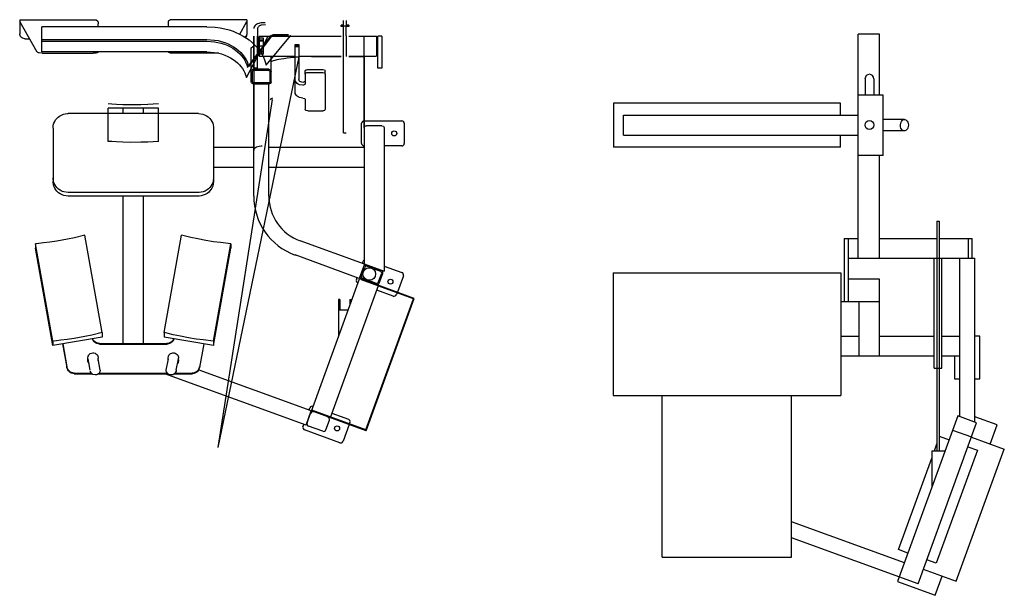
# Model space of a CAD drawing. Units: millimetres. Extents: x -8963.9 to -8950.4, y 21961.5 to 21972.3.
# Drawn here: x -8959.2 to -8956.7, y 21961.5 to 21962.9 of the extents above; entities that cross this region are included whole.
import ezdxf

# ---------------------------------------------------------------- set-up
doc = ezdxf.new("R2010")
doc.units = ezdxf.units.MM
doc.header["$LTSCALE"] = 0.5
doc.layers.add('aStavba-az_objekt', color=7, linetype='Continuous')

msp = doc.modelspace()

# ---------------------------------------------------------------- linework, layer by layer
at = {"layer": 'aStavba-az_objekt'}
for p, q in [((-8959.2367, 21962.9444), (-8959.2367, 21962.9085)), ((-8959.2367, 21962.944), (-8959.0429, 21962.944)), ((-8959.1922, 21962.8623), (-8959.2367, 21962.9396)), ((-8959.0429, 21962.944), (-8959.0393, 21962.9404)), ((-8959.0393, 21962.9404), (-8959.0385, 21962.938)), ((-8959.0385, 21962.938), (-8959.0384, 21962.9364)), ((-8959.0384, 21962.9364), (-8959.0381, 21962.9337)), ((-8959.0381, 21962.9267), (-8959.0381, 21962.9337)), ((-8958.8603, 21962.9396), (-8958.8592, 21962.9425)), ((-8958.8603, 21962.9267), (-8958.8603, 21962.9396)), ((-8958.8592, 21962.9425), (-8958.858, 21962.9434)), ((-8958.858, 21962.9434), (-8958.8563, 21962.944)), ((-8958.8563, 21962.944), (-8958.8557, 21962.944)), ((-8958.6617, 21962.944), (-8958.8557, 21962.944)), ((-8958.68, 21962.9078), (-8958.6617, 21962.9396)), ((-8958.6617, 21962.9444), (-8958.6617, 21962.9085)), ((-8958.6419, 21962.9288), (-8958.6433, 21962.9267)), ((-8958.6399, 21962.9306), (-8958.6419, 21962.9288)), ((-8958.6419, 21962.9288), (-8958.6419, 21962.9288)), ((-8958.6376, 21962.9322), (-8958.6399, 21962.9306)), ((-8958.6399, 21962.9306), (-8958.6399, 21962.9306)), ((-8958.6349, 21962.9337), (-8958.6376, 21962.9322)), ((-8958.6376, 21962.9322), (-8958.6376, 21962.9322)), ((-8958.6319, 21962.9348), (-8958.6349, 21962.9337)), ((-8958.6349, 21962.9337), (-8958.6349, 21962.9337)), ((-8958.6315, 21962.9276), (-8958.6326, 21962.9265)), ((-8958.6315, 21962.9276), (-8958.6326, 21962.9265)), ((-8958.6287, 21962.9357), (-8958.6319, 21962.9348)), ((-8958.6319, 21962.9348), (-8958.6319, 21962.9348)), ((-8958.6301, 21962.9285), (-8958.6315, 21962.9276)), ((-8958.6301, 21962.9285), (-8958.6315, 21962.9276)), ((-8958.6315, 21962.9276), (-8958.6315, 21962.9276)), ((-8958.6315, 21962.9276), (-8958.6315, 21962.9276)), ((-8958.6286, 21962.9293), (-8958.6301, 21962.9285)), ((-8958.6286, 21962.9293), (-8958.6301, 21962.9285)), ((-8958.6301, 21962.9285), (-8958.6301, 21962.9285)), ((-8958.6301, 21962.9285), (-8958.6301, 21962.9285)), ((-8958.6254, 21962.9362), (-8958.6287, 21962.9357)), ((-8958.6287, 21962.9357), (-8958.6287, 21962.9357)), ((-8958.627, 21962.93), (-8958.6286, 21962.9293)), ((-8958.627, 21962.93), (-8958.6286, 21962.9293)), ((-8958.6286, 21962.9293), (-8958.6286, 21962.9293)), ((-8958.6286, 21962.9293), (-8958.6286, 21962.9293)), ((-8958.6254, 21962.9305), (-8958.627, 21962.93)), ((-8958.6254, 21962.9305), (-8958.627, 21962.93)), ((-8958.627, 21962.93), (-8958.627, 21962.93)), ((-8958.627, 21962.93), (-8958.627, 21962.93)), ((-8958.6158, 21962.9367), (-8958.6254, 21962.9362)), ((-8958.6254, 21962.9362), (-8958.6254, 21962.9362)), ((-8958.6145, 21962.931), (-8958.6254, 21962.9305)), ((-8958.6254, 21962.9305), (-8958.6254, 21962.9305)), ((-8958.6254, 21962.9305), (-8958.6254, 21962.9305)), ((-8958.4169, 21962.9306), (-8958.4232, 21962.9306)), ((-8958.4232, 21962.9273), (-8958.4232, 21962.9306)), ((-8958.4232, 21962.9281), (-8958.417, 21962.9281)), ((-8958.4164, 21962.9285), (-8958.4185, 21962.9273)), ((-8958.4169, 21962.8512), (-8958.4169, 21962.942)), ((-8958.4169, 21962.6581), (-8958.4169, 21962.942)), ((-8958.4164, 21962.9285), (-8958.4133, 21962.9291)), ((-8958.4133, 21962.9291), (-8958.4118, 21962.9288)), ((-8958.4118, 21962.9288), (-8958.411, 21962.9285)), ((-8958.411, 21962.9285), (-8958.4089, 21962.9273)), ((-8958.4105, 21962.942), (-8958.4105, 21962.9294)), ((-8958.4042, 21962.9306), (-8958.4105, 21962.9306)), ((-8958.4105, 21962.9036), (-8958.4105, 21962.9294)), ((-8958.4104, 21962.9281), (-8958.4042, 21962.9281)), ((-8958.4042, 21962.9306), (-8958.4042, 21962.9273)), ((-8959.2366, 21962.9067), (-8959.2367, 21962.9085)), ((-8959.2358, 21962.904), (-8959.2366, 21962.9067)), ((-8959.2345, 21962.9017), (-8959.2358, 21962.904)), ((-8959.181, 21962.863), (-8959.181, 21962.9267)), ((-8958.7631, 21962.9267), (-8959.181, 21962.9267)), ((-8958.7631, 21962.9267), (-8958.742, 21962.9256)), ((-8958.742, 21962.9256), (-8958.7291, 21962.9238)), ((-8958.7291, 21962.9238), (-8958.7173, 21962.9213)), ((-8958.7173, 21962.9213), (-8958.7066, 21962.9184)), ((-8958.7066, 21962.9184), (-8958.6968, 21962.9151)), ((-8958.6968, 21962.9151), (-8958.6881, 21962.9115)), ((-8958.6881, 21962.9115), (-8958.6802, 21962.9079)), ((-8958.6802, 21962.9079), (-8958.671, 21962.9028)), ((-8958.671, 21962.9028), (-8958.663, 21962.8979)), ((-8958.664, 21962.9028), (-8958.6658, 21962.9008)), ((-8958.6629, 21962.9033), (-8958.6642, 21962.9012)), ((-8958.6628, 21962.9048), (-8958.664, 21962.9028)), ((-8958.663, 21962.7982), (-8958.608, 21962.9025)), ((-8958.6617, 21962.9085), (-8958.6629, 21962.9033)), ((-8958.6617, 21962.9098), (-8958.6628, 21962.9048)), ((-8958.66, 21962.8232), (-8958.5998, 21962.9049)), ((-8958.657, 21962.8255), (-8958.5965, 21962.9057)), ((-8958.6441, 21962.9245), (-8958.6444, 21962.9222)), ((-8958.6444, 21962.9028), (-8958.6444, 21962.6134)), ((-8958.6444, 21962.8789), (-8958.6444, 21962.9028)), ((-8958.6433, 21962.9267), (-8958.6441, 21962.9245)), ((-8958.6441, 21962.9245), (-8958.6441, 21962.9245)), ((-8958.6433, 21962.9267), (-8958.6433, 21962.9267)), ((-8958.6347, 21962.9233), (-8958.6349, 21962.9222)), ((-8958.6347, 21962.9233), (-8958.6349, 21962.9222)), ((-8958.6349, 21962.9222), (-8958.6349, 21962.9028)), ((-8958.6349, 21962.8215), (-8958.6349, 21962.9028)), ((-8958.6343, 21962.9244), (-8958.6347, 21962.9233)), ((-8958.6343, 21962.9244), (-8958.6347, 21962.9233)), ((-8958.6347, 21962.9233), (-8958.6347, 21962.9233)), ((-8958.6347, 21962.9233), (-8958.6347, 21962.9233)), ((-8958.6336, 21962.9255), (-8958.6343, 21962.9244)), ((-8958.6336, 21962.9255), (-8958.6343, 21962.9244)), ((-8958.6343, 21962.9244), (-8958.6343, 21962.9244)), ((-8958.6343, 21962.9244), (-8958.6343, 21962.9244)), ((-8958.6326, 21962.9265), (-8958.6336, 21962.9255)), ((-8958.6326, 21962.9265), (-8958.6336, 21962.9255)), ((-8958.6336, 21962.9255), (-8958.6336, 21962.9255)), ((-8958.6336, 21962.9255), (-8958.6336, 21962.9255)), ((-8958.6326, 21962.9265), (-8958.6326, 21962.9265)), ((-8958.6326, 21962.9265), (-8958.6326, 21962.9265)), ((-8958.6302, 21962.9028), (-8958.6317, 21962.9013)), ((-8958.6302, 21962.852), (-8958.6302, 21962.9028)), ((-8958.6302, 21962.9025), (-8958.4232, 21962.9025)), ((-8958.613, 21962.8296), (-8958.5511, 21962.9038)), ((-8958.6037, 21962.9025), (-8958.6029, 21962.9036)), ((-8958.6029, 21962.9036), (-8958.6026, 21962.9034)), ((-8958.6026, 21962.9034), (-8958.6023, 21962.9031)), ((-8958.6026, 21962.9034), (-8958.6026, 21962.9034)), ((-8958.6023, 21962.9031), (-8958.6019, 21962.9029)), ((-8958.6023, 21962.9031), (-8958.6023, 21962.9031)), ((-8958.6019, 21962.9029), (-8958.5982, 21962.9032)), ((-8958.5994, 21962.9037), (-8958.5996, 21962.9038)), ((-8958.5994, 21962.9037), (-8958.5994, 21962.9037)), ((-8958.5992, 21962.9036), (-8958.5994, 21962.9037)), ((-8958.5992, 21962.9036), (-8958.5992, 21962.9036)), ((-8958.5988, 21962.9034), (-8958.5992, 21962.9036)), ((-8958.5988, 21962.9034), (-8958.5988, 21962.9034)), ((-8958.5984, 21962.9032), (-8958.5988, 21962.9034)), ((-8958.5984, 21962.9032), (-8958.5984, 21962.9032)), ((-8958.5982, 21962.9032), (-8958.5984, 21962.9032)), ((-8958.5982, 21962.9032), (-8958.5982, 21962.9032)), ((-8958.5568, 21962.9057), (-8958.596, 21962.9057)), ((-8958.5568, 21962.9037), (-8958.596, 21962.9037)), ((-8958.551, 21962.9032), (-8958.5543, 21962.9029)), ((-8958.551, 21962.9036), (-8958.5511, 21962.9038)), ((-8958.551, 21962.9036), (-8958.551, 21962.9036)), ((-8958.551, 21962.9032), (-8958.551, 21962.9036)), ((-8958.551, 21962.9032), (-8958.551, 21962.9032)), ((-8958.551, 21962.9032), (-8958.551, 21962.9032)), ((-8958.551, 21962.9032), (-8958.551, 21962.9032)), ((-8958.4185, 21962.9273), (-8958.4232, 21962.9273)), ((-8958.4105, 21962.9036), (-8958.4105, 21962.8512)), ((-8958.4042, 21962.9273), (-8958.4089, 21962.9273)), ((-8958.4042, 21962.9025), (-8958.335, 21962.9025)), ((-8958.365, 21962.6699), (-8958.365, 21962.9025)), ((-8958.335, 21962.9025), (-8958.3333, 21962.901)), ((-8958.3206, 21962.9028), (-8958.3301, 21962.9028)), ((-8958.3301, 21962.8215), (-8958.3301, 21962.9028)), ((-8958.3206, 21962.9028), (-8958.3206, 21962.8215)), ((-8957.1152, 21962.658), (-8957.1152, 21962.9077)), ((-8957.061, 21962.9077), (-8957.1152, 21962.9077)), ((-8957.061, 21962.7535), (-8957.061, 21962.9077)), ((-8959.2325, 21962.8994), (-8959.2345, 21962.9017)), ((-8959.23, 21962.8977), (-8959.2325, 21962.8994)), ((-8959.224, 21962.8963), (-8959.23, 21962.8977)), ((-8959.224, 21962.8963), (-8959.2118, 21962.8963)), ((-8959.181, 21962.8942), (-8958.7631, 21962.8942)), ((-8959.181, 21962.8899), (-8958.7631, 21962.8899)), ((-8958.7631, 21962.8942), (-8958.7434, 21962.8928)), ((-8958.7631, 21962.8899), (-8958.744, 21962.8885)), ((-8958.744, 21962.8885), (-8958.7355, 21962.887)), ((-8958.7434, 21962.8928), (-8958.7347, 21962.8913)), ((-8958.7355, 21962.887), (-8958.7278, 21962.8852)), ((-8958.7347, 21962.8913), (-8958.7268, 21962.8893)), ((-8958.7278, 21962.8852), (-8958.7185, 21962.8822)), ((-8958.7268, 21962.8893), (-8958.7172, 21962.8863)), ((-8958.7185, 21962.8822), (-8958.7104, 21962.8789)), ((-8958.7172, 21962.8863), (-8958.7089, 21962.8829)), ((-8958.7104, 21962.8789), (-8958.7035, 21962.8755)), ((-8958.7089, 21962.8829), (-8958.7017, 21962.8794)), ((-8958.7017, 21962.8794), (-8958.6956, 21962.8758)), ((-8958.6658, 21962.9008), (-8958.6665, 21962.9001)), ((-8958.6642, 21962.9012), (-8958.6657, 21962.8996)), ((-8958.663, 21962.8979), (-8958.6563, 21962.893)), ((-8958.6563, 21962.893), (-8958.6487, 21962.8868)), ((-8958.6487, 21962.8868), (-8958.6425, 21962.8811)), ((-8958.6469, 21962.8766), (-8958.6444, 21962.878)), ((-8958.6444, 21962.872), (-8958.6444, 21962.8789)), ((-8958.6425, 21962.8811), (-8958.6375, 21962.8758)), ((-8958.6317, 21962.8535), (-8958.6317, 21962.9013)), ((-8958.6317, 21962.8982), (-8958.6309, 21962.8974)), ((-8958.6302, 21962.897), (-8958.6317, 21962.8958)), ((-8958.6302, 21962.8936), (-8958.6317, 21962.8926)), ((-8958.6317, 21962.8935), (-8958.6309, 21962.8929)), ((-8958.6317, 21962.8906), (-8958.6309, 21962.8902)), ((-8958.6309, 21962.8574), (-8958.6309, 21962.8974)), ((-8958.6197, 21962.8974), (-8958.6309, 21962.8974)), ((-8958.6197, 21962.8929), (-8958.6309, 21962.8929)), ((-8958.6197, 21962.8902), (-8958.6309, 21962.8902)), ((-8958.6197, 21962.8574), (-8958.6197, 21962.8974)), ((-8958.5396, 21962.8814), (-8958.5301, 21962.8814)), ((-8958.5396, 21962.7608), (-8958.5396, 21962.8814)), ((-8958.5396, 21962.8789), (-8958.5301, 21962.8789)), ((-8958.5301, 21962.8814), (-8958.5301, 21962.7931)), ((-8958.3333, 21962.8958), (-8958.3333, 21962.901)), ((-8958.3333, 21962.8535), (-8958.3333, 21962.8958)), ((-8958.3333, 21962.8902), (-8958.3301, 21962.8902)), ((-8959.192, 21962.8621), (-8959.1922, 21962.8623)), ((-8959.1911, 21962.8614), (-8959.192, 21962.8621)), ((-8959.1895, 21962.8607), (-8959.1911, 21962.8614)), ((-8959.1877, 21962.8602), (-8959.1895, 21962.8607)), ((-8959.1796, 21962.8594), (-8959.1877, 21962.8602)), ((-8958.7631, 21962.863), (-8959.181, 21962.863)), ((-8959.1796, 21962.8594), (-8959.0508, 21962.8594)), ((-8959.0479, 21962.8595), (-8959.0508, 21962.8594)), ((-8959.0444, 21962.8599), (-8959.0479, 21962.8595)), ((-8959.0422, 21962.8603), (-8959.0444, 21962.8599)), ((-8959.0405, 21962.8608), (-8959.0422, 21962.8603)), ((-8959.039, 21962.8615), (-8959.0405, 21962.8608)), ((-8959.0381, 21962.8628), (-8959.039, 21962.8615)), ((-8959.0381, 21962.863), (-8959.0381, 21962.8628)), ((-8958.8603, 21962.863), (-8958.8603, 21962.8628)), ((-8958.8602, 21962.8623), (-8958.8603, 21962.8628)), ((-8958.8596, 21962.8617), (-8958.8602, 21962.8623)), ((-8958.8586, 21962.8611), (-8958.8596, 21962.8617)), ((-8958.857, 21962.8605), (-8958.8586, 21962.8611)), ((-8958.8551, 21962.86), (-8958.857, 21962.8605)), ((-8958.8476, 21962.8594), (-8958.8551, 21962.86)), ((-8958.7327, 21962.8594), (-8958.8476, 21962.8594)), ((-8958.7631, 21962.863), (-8958.7446, 21962.8617)), ((-8958.7446, 21962.8617), (-8958.7363, 21962.8602)), ((-8958.7363, 21962.8602), (-8958.7264, 21962.8577)), ((-8958.7264, 21962.8577), (-8958.7177, 21962.8547)), ((-8958.7177, 21962.8547), (-8958.7101, 21962.8515)), ((-8958.7035, 21962.8755), (-8958.6975, 21962.8721)), ((-8958.6975, 21962.8721), (-8958.6908, 21962.8675)), ((-8958.6956, 21962.8758), (-8958.6887, 21962.8712)), ((-8958.6908, 21962.8675), (-8958.6854, 21962.8632)), ((-8958.6887, 21962.8712), (-8958.6831, 21962.8667)), ((-8958.6854, 21962.8632), (-8958.6796, 21962.8579)), ((-8958.6831, 21962.8667), (-8958.6772, 21962.8612)), ((-8958.6796, 21962.8579), (-8958.6753, 21962.8531)), ((-8958.6772, 21962.8612), (-8958.6727, 21962.8563)), ((-8958.6753, 21962.8531), (-8958.671, 21962.8476)), ((-8958.6727, 21962.8563), (-8958.6684, 21962.8507)), ((-8958.6508, 21962.8735), (-8958.6469, 21962.8766)), ((-8958.6508, 21962.7875), (-8958.6508, 21962.8735)), ((-8958.6444, 21962.8215), (-8958.6444, 21962.872)), ((-8958.6375, 21962.8758), (-8958.6322, 21962.8694)), ((-8958.6322, 21962.8694), (-8958.627, 21962.8621)), ((-8958.6186, 21962.8774), (-8958.6321, 21962.8774)), ((-8958.6317, 21962.8642), (-8958.6309, 21962.8647)), ((-8958.6302, 21962.8613), (-8958.6317, 21962.8622)), ((-8958.6317, 21962.8614), (-8958.6309, 21962.8619)), ((-8958.6302, 21962.8578), (-8958.6317, 21962.859)), ((-8958.6317, 21962.8566), (-8958.6309, 21962.8574)), ((-8958.6301, 21962.8521), (-8958.6317, 21962.8537)), ((-8958.6302, 21962.852), (-8958.6317, 21962.8535)), ((-8958.6197, 21962.8647), (-8958.6309, 21962.8647)), ((-8958.6197, 21962.8619), (-8958.6309, 21962.8619)), ((-8958.6197, 21962.8574), (-8958.6309, 21962.8574)), ((-8958.627, 21962.8621), (-8958.6233, 21962.856)), ((-8958.6233, 21962.856), (-8958.6199, 21962.8495)), ((-8958.5406, 21962.8768), (-8958.5292, 21962.8768)), ((-8958.3347, 21962.8521), (-8958.3332, 21962.8536)), ((-8958.3333, 21962.8647), (-8958.3301, 21962.8647)), ((-8958.5301, 21962.8501), (-8958.7351, 21961.8616)), ((-8958.7101, 21962.8515), (-8958.7036, 21962.8482)), ((-8958.7036, 21962.8482), (-8958.6963, 21962.8437)), ((-8958.6963, 21962.8437), (-8958.6904, 21962.8394)), ((-8958.6904, 21962.8394), (-8958.6856, 21962.8353)), ((-8958.6856, 21962.8353), (-8958.6805, 21962.8303)), ((-8958.6805, 21962.8303), (-8958.6767, 21962.8259)), ((-8958.671, 21962.8476), (-8958.6672, 21962.8416)), ((-8958.6684, 21962.8507), (-8958.6644, 21962.8444)), ((-8958.6672, 21962.8416), (-8958.6642, 21962.8355)), ((-8958.6644, 21962.8444), (-8958.6613, 21962.8383)), ((-8958.6642, 21962.8355), (-8958.662, 21962.8302)), ((-8958.662, 21962.8302), (-8958.6604, 21962.8249)), ((-8958.6613, 21962.8383), (-8958.6591, 21962.8327)), ((-8958.6591, 21962.8327), (-8958.6574, 21962.8273)), ((-8958.6301, 21962.8521), (-8958.5396, 21962.8521)), ((-8958.6199, 21962.8495), (-8958.6171, 21962.843)), ((-8958.6171, 21962.843), (-8958.6145, 21962.8353)), ((-8958.6145, 21962.8353), (-8958.613, 21962.8296)), ((-8958.6, 21962.7875), (-8958.6, 21962.8521)), ((-8958.6, 21962.8385), (-8958.5942, 21962.8408)), ((-8958.5942, 21962.8408), (-8958.5899, 21962.8421)), ((-8958.5899, 21962.8421), (-8958.5854, 21962.8433)), ((-8958.5854, 21962.8433), (-8958.581, 21962.8443)), ((-8958.581, 21962.8443), (-8958.5752, 21962.8454)), ((-8958.5752, 21962.8454), (-8958.5681, 21962.8465)), ((-8958.5681, 21962.8465), (-8958.56, 21962.8476)), ((-8958.56, 21962.8476), (-8958.5518, 21962.8485)), ((-8958.5518, 21962.8485), (-8958.5428, 21962.8493)), ((-8958.5428, 21962.8493), (-8958.5396, 21962.8495)), ((-8958.5396, 21962.8507), (-8958.5301, 21962.8507)), ((-8958.5301, 21962.8521), (-8958.4232, 21962.8521)), ((-8958.4984, 21962.851), (-8958.4232, 21962.851)), ((-8958.4042, 21962.8521), (-8958.3347, 21962.8521)), ((-8958.4042, 21962.851), (-8958.3658, 21962.851)), ((-8958.365, 21962.8521), (-8958.365, 21962.3263)), ((-8958.6767, 21962.8259), (-8958.6729, 21962.8208)), ((-8958.6729, 21962.8208), (-8958.6695, 21962.8152)), ((-8958.6695, 21962.8152), (-8958.6668, 21962.8096)), ((-8958.6668, 21962.8096), (-8958.6649, 21962.8047)), ((-8958.6649, 21962.8047), (-8958.663, 21962.7982)), ((-8958.6604, 21962.8249), (-8958.66, 21962.8232)), ((-8958.6574, 21962.8273), (-8958.657, 21962.8255)), ((-8958.6508, 21962.8131), (-8958.6497, 21962.8165)), ((-8958.6497, 21962.8165), (-8958.6485, 21962.8177)), ((-8958.6485, 21962.8177), (-8958.6465, 21962.8188)), ((-8958.6477, 21962.8131), (-8958.6467, 21962.8152)), ((-8958.6477, 21962.7875), (-8958.6477, 21962.8131)), ((-8958.6467, 21962.8152), (-8958.6457, 21962.8159)), ((-8958.6465, 21962.8188), (-8958.6447, 21962.8191)), ((-8958.6457, 21962.8159), (-8958.6447, 21962.8161)), ((-8958.606, 21962.8191), (-8958.6447, 21962.8191)), ((-8958.606, 21962.8161), (-8958.6447, 21962.8161)), ((-8958.6349, 21962.8215), (-8958.6444, 21962.8215)), ((-8958.606, 21962.8191), (-8958.6021, 21962.8176)), ((-8958.606, 21962.8161), (-8958.6037, 21962.8149)), ((-8958.6037, 21962.8149), (-8958.6031, 21962.8138)), ((-8958.6031, 21962.8138), (-8958.603, 21962.8131)), ((-8958.603, 21962.7875), (-8958.603, 21962.8131)), ((-8958.6021, 21962.8176), (-8958.6008, 21962.8161)), ((-8958.6008, 21962.8161), (-8958.6001, 21962.8143)), ((-8958.6001, 21962.8143), (-8958.6, 21962.8131)), ((-8958.5142, 21962.814), (-8958.5131, 21962.8164)), ((-8958.5142, 21962.8067), (-8958.5142, 21962.814)), ((-8958.5142, 21962.8067), (-8958.5131, 21962.809)), ((-8958.5142, 21962.8067), (-8958.5142, 21962.7825)), ((-8958.5131, 21962.8164), (-8958.5119, 21962.8172)), ((-8958.5131, 21962.809), (-8958.5119, 21962.8098)), ((-8958.5119, 21962.8172), (-8958.5098, 21962.8179)), ((-8958.5119, 21962.8098), (-8958.5098, 21962.8105)), ((-8958.5098, 21962.8179), (-8958.5079, 21962.8181)), ((-8958.5098, 21962.8105), (-8958.5079, 21962.8107)), ((-8958.5079, 21962.8181), (-8958.4698, 21962.8181)), ((-8958.5079, 21962.8107), (-8958.4698, 21962.8107)), ((-8958.4698, 21962.8181), (-8958.4656, 21962.8171)), ((-8958.4698, 21962.8107), (-8958.4656, 21962.8097)), ((-8958.4656, 21962.8171), (-8958.4643, 21962.8161)), ((-8958.4656, 21962.8097), (-8958.4643, 21962.8087)), ((-8958.4643, 21962.8161), (-8958.4636, 21962.8149)), ((-8958.4643, 21962.8087), (-8958.4636, 21962.8075)), ((-8958.4636, 21962.8149), (-8958.4634, 21962.814)), ((-8958.4636, 21962.8075), (-8958.4634, 21962.8067)), ((-8958.4634, 21962.8067), (-8958.4634, 21962.814)), ((-8958.4634, 21962.8067), (-8958.4634, 21962.7178)), ((-8958.3206, 21962.8215), (-8958.3301, 21962.8215)), ((-8958.6506, 21962.7863), (-8958.6508, 21962.7875)), ((-8958.6499, 21962.7845), (-8958.6506, 21962.7863)), ((-8958.6486, 21962.783), (-8958.6499, 21962.7845)), ((-8958.6447, 21962.7815), (-8958.6486, 21962.783)), ((-8958.6476, 21962.7868), (-8958.6477, 21962.7875)), ((-8958.647, 21962.7857), (-8958.6476, 21962.7868)), ((-8958.6447, 21962.7845), (-8958.647, 21962.7857)), ((-8958.606, 21962.7845), (-8958.6447, 21962.7845)), ((-8958.606, 21962.7815), (-8958.6447, 21962.7815)), ((-8958.6445, 21962.4981), (-8958.6445, 21962.7815)), ((-8958.6064, 21962.4981), (-8958.6064, 21962.7815)), ((-8958.605, 21962.7847), (-8958.606, 21962.7845)), ((-8958.6042, 21962.7818), (-8958.606, 21962.7815)), ((-8958.604, 21962.7854), (-8958.605, 21962.7847)), ((-8958.6022, 21962.7829), (-8958.6042, 21962.7818)), ((-8958.603, 21962.7875), (-8958.604, 21962.7854)), ((-8958.6011, 21962.7841), (-8958.6022, 21962.7829)), ((-8958.6, 21962.7875), (-8958.6011, 21962.7841)), ((-8958.5396, 21962.7924), (-8958.5396, 21962.7931)), ((-8958.5392, 21962.7899), (-8958.5396, 21962.7924)), ((-8958.538, 21962.7872), (-8958.5392, 21962.7899)), ((-8958.5366, 21962.7851), (-8958.538, 21962.7872)), ((-8958.5347, 21962.7833), (-8958.5366, 21962.7851)), ((-8958.5318, 21962.7812), (-8958.5347, 21962.7833)), ((-8958.5286, 21962.7798), (-8958.5318, 21962.7812)), ((-8958.53, 21962.7918), (-8958.5301, 21962.7931)), ((-8958.5292, 21962.7899), (-8958.53, 21962.7918)), ((-8958.5278, 21962.7883), (-8958.5292, 21962.7899)), ((-8958.5206, 21962.7784), (-8958.5286, 21962.7798)), ((-8958.5256, 21962.7869), (-8958.5278, 21962.7883)), ((-8958.5206, 21962.7858), (-8958.5256, 21962.7869)), ((-8958.5186, 21962.786), (-8958.5206, 21962.7858)), ((-8958.5186, 21962.7786), (-8958.5206, 21962.7784)), ((-8958.5166, 21962.7867), (-8958.5186, 21962.786)), ((-8958.5166, 21962.7793), (-8958.5186, 21962.7786)), ((-8958.5154, 21962.7875), (-8958.5166, 21962.7867)), ((-8958.5154, 21962.7801), (-8958.5166, 21962.7793)), ((-8958.5142, 21962.7898), (-8958.5154, 21962.7875)), ((-8958.5142, 21962.7825), (-8958.5154, 21962.7801)), ((-8957.0975, 21962.7949), (-8957.0975, 21962.7535)), ((-8957.0752, 21962.7949), (-8957.0752, 21962.7535)), ((-8958.5396, 21962.76), (-8958.5396, 21962.7608)), ((-8958.5392, 21962.7576), (-8958.5396, 21962.76)), ((-8958.538, 21962.7549), (-8958.5392, 21962.7576)), ((-8958.5366, 21962.7528), (-8958.538, 21962.7549)), ((-8957.0517, 21962.7535), (-8957.1152, 21962.7535)), ((-8957.0517, 21962.6011), (-8957.0517, 21962.7535)), ((-8959.0038, 21962.7307), (-8959.0127, 21962.7313)), ((-8958.9918, 21962.73), (-8959.0038, 21962.7307)), ((-8958.9757, 21962.7293), (-8958.9918, 21962.73)), ((-8958.9574, 21962.7289), (-8958.9757, 21962.7293)), ((-8958.9305, 21962.7291), (-8958.9574, 21962.7289)), ((-8958.9125, 21962.7297), (-8958.9305, 21962.7291)), ((-8958.8857, 21962.7313), (-8958.9125, 21962.7297)), ((-8958.5982, 21962.7423), (-8958.7351, 21961.8616)), ((-8958.6019, 21962.7419), (-8958.5994, 21962.7452)), ((-8958.5994, 21962.7452), (-8958.5976, 21962.746)), ((-8958.5976, 21962.746), (-8958.596, 21962.7462)), ((-8958.5347, 21962.751), (-8958.5366, 21962.7528)), ((-8958.5318, 21962.7489), (-8958.5347, 21962.751)), ((-8958.5286, 21962.7475), (-8958.5318, 21962.7489)), ((-8958.5206, 21962.7461), (-8958.5286, 21962.7475)), ((-8958.5206, 21962.7461), (-8958.5164, 21962.7451)), ((-8958.5164, 21962.7451), (-8958.5151, 21962.7441)), ((-8958.5151, 21962.7441), (-8958.5144, 21962.7429)), ((-8958.5144, 21962.7429), (-8958.5142, 21962.7421)), ((-8958.5142, 21962.7421), (-8958.5142, 21962.7178)), ((-8957.1596, 21962.7329), (-8957.7343, 21962.7329)), ((-8957.7343, 21962.7329), (-8957.7343, 21962.6217)), ((-8957.1596, 21962.7027), (-8957.1596, 21962.7329)), ((-8959.1313, 21962.7031), (-8959.1262, 21962.7051)), ((-8959.1262, 21962.7051), (-8959.1213, 21962.7064)), ((-8959.1213, 21962.7064), (-8959.1161, 21962.707)), ((-8959.1161, 21962.707), (-8959.1143, 21962.707)), ((-8958.7841, 21962.707), (-8959.1143, 21962.707)), ((-8959.0127, 21962.6363), (-8959.0127, 21962.7201)), ((-8958.8857, 21962.7201), (-8959.0127, 21962.7201)), ((-8958.9746, 21962.707), (-8958.9746, 21962.7201)), ((-8958.9238, 21962.707), (-8958.9238, 21962.7201)), ((-8958.8857, 21962.6363), (-8958.8857, 21962.7201)), ((-8958.7841, 21962.707), (-8958.7733, 21962.7055)), ((-8958.7733, 21962.7055), (-8958.7689, 21962.7039)), ((-8958.7689, 21962.7039), (-8958.7638, 21962.7013)), ((-8958.5141, 21962.717), (-8958.5142, 21962.7178)), ((-8958.5133, 21962.7158), (-8958.5141, 21962.717)), ((-8958.512, 21962.7148), (-8958.5133, 21962.7158)), ((-8958.5079, 21962.7138), (-8958.512, 21962.7148)), ((-8958.5079, 21962.7138), (-8958.4698, 21962.7138)), ((-8958.4678, 21962.714), (-8958.4698, 21962.7138)), ((-8958.4658, 21962.7147), (-8958.4678, 21962.714)), ((-8958.4646, 21962.7155), (-8958.4658, 21962.7147)), ((-8958.4634, 21962.7178), (-8958.4646, 21962.7155)), ((-8959.1516, 21962.6773), (-8959.1501, 21962.6822)), ((-8959.1501, 21962.6822), (-8959.1481, 21962.6867)), ((-8959.1481, 21962.6867), (-8959.1457, 21962.6907)), ((-8959.1457, 21962.6907), (-8959.1431, 21962.6941)), ((-8959.1431, 21962.6941), (-8959.1394, 21962.6977)), ((-8959.1394, 21962.6977), (-8959.1358, 21962.7005)), ((-8959.1358, 21962.7005), (-8959.1313, 21962.7031)), ((-8958.7638, 21962.7013), (-8958.7599, 21962.6984)), ((-8958.7599, 21962.6984), (-8958.7558, 21962.6946)), ((-8958.7558, 21962.6946), (-8958.7529, 21962.6911)), ((-8958.7529, 21962.6911), (-8958.7504, 21962.6869)), ((-8958.7504, 21962.6869), (-8958.7483, 21962.6824)), ((-8958.7483, 21962.6824), (-8958.747, 21962.678)), ((-8958.3714, 21962.6313), (-8958.3714, 21962.6821)), ((-8958.365, 21962.6885), (-8958.2698, 21962.6885)), ((-8958.2634, 21962.6821), (-8958.2634, 21962.6313)), ((-8957.7089, 21962.7027), (-8957.1152, 21962.7027)), ((-8957.7089, 21962.6519), (-8957.7089, 21962.7027)), ((-8956.9979, 21962.6916), (-8957.0517, 21962.6916)), ((-8957.008, 21962.6773), (-8957.007, 21962.6837)), ((-8957.007, 21962.6837), (-8957.0056, 21962.6866)), ((-8957.0056, 21962.6866), (-8957.0037, 21962.6891)), ((-8957.0037, 21962.6891), (-8957.0015, 21962.6907)), ((-8957.0015, 21962.6907), (-8956.9992, 21962.6915)), ((-8956.9992, 21962.6915), (-8956.997, 21962.6915)), ((-8956.997, 21962.6915), (-8956.9946, 21962.6908)), ((-8956.9946, 21962.6908), (-8956.9926, 21962.6895)), ((-8956.9926, 21962.6895), (-8956.9908, 21962.6875)), ((-8956.9908, 21962.6875), (-8956.9894, 21962.685)), ((-8956.9894, 21962.685), (-8956.9883, 21962.6815)), ((-8956.9883, 21962.6815), (-8956.9878, 21962.6783)), ((-8956.9878, 21962.6783), (-8956.9878, 21962.6773)), ((-8959.1524, 21962.6695), (-8959.1516, 21962.6773)), ((-8959.1524, 21962.6695), (-8959.1524, 21962.5356)), ((-8958.747, 21962.678), (-8958.7462, 21962.673)), ((-8958.7462, 21962.673), (-8958.746, 21962.6695)), ((-8958.746, 21962.6695), (-8958.746, 21962.5356)), ((-8958.4169, 21962.6581), (-8958.4105, 21962.6581)), ((-8958.365, 21962.6699), (-8958.3639, 21962.6734)), ((-8958.3639, 21962.6734), (-8958.3628, 21962.6747)), ((-8958.3628, 21962.6747), (-8958.3608, 21962.6758)), ((-8958.3608, 21962.6758), (-8958.3589, 21962.6761)), ((-8958.3203, 21962.6761), (-8958.3589, 21962.6761)), ((-8958.3203, 21962.6761), (-8958.3163, 21962.6746)), ((-8958.3163, 21962.6746), (-8958.315, 21962.673)), ((-8958.315, 21962.673), (-8958.3143, 21962.6711)), ((-8958.3143, 21962.6711), (-8958.3142, 21962.6699)), ((-8958.3142, 21962.6699), (-8958.3142, 21962.3078)), ((-8957.1152, 21962.6519), (-8957.1152, 21962.658)), ((-8956.9979, 21962.663), (-8957.0517, 21962.663)), ((-8957.008, 21962.6763), (-8957.008, 21962.6773)), ((-8957.0076, 21962.6731), (-8957.008, 21962.6763)), ((-8957.0065, 21962.6696), (-8957.0076, 21962.6731)), ((-8957.005, 21962.6671), (-8957.0065, 21962.6696)), ((-8957.0032, 21962.6651), (-8957.005, 21962.6671)), ((-8957.0013, 21962.6638), (-8957.0032, 21962.6651)), ((-8956.9988, 21962.6631), (-8957.0013, 21962.6638)), ((-8956.9967, 21962.6631), (-8956.9988, 21962.6631)), ((-8956.9944, 21962.6639), (-8956.9967, 21962.6631)), ((-8956.9922, 21962.6655), (-8956.9944, 21962.6639)), ((-8956.9903, 21962.668), (-8956.9922, 21962.6655)), ((-8956.9889, 21962.6709), (-8956.9903, 21962.668)), ((-8956.9878, 21962.6773), (-8956.9889, 21962.6709)), ((-8956.9878, 21962.6773), (-8956.9878, 21962.6773)), ((-8959.0038, 21962.6357), (-8959.0127, 21962.6363)), ((-8958.9918, 21962.635), (-8959.0038, 21962.6357)), ((-8958.9757, 21962.6343), (-8958.9918, 21962.635)), ((-8958.9574, 21962.634), (-8958.9757, 21962.6343)), ((-8958.9305, 21962.6341), (-8958.9574, 21962.634)), ((-8958.9125, 21962.6347), (-8958.9305, 21962.6341)), ((-8958.8857, 21962.6363), (-8958.9125, 21962.6347)), ((-8957.7089, 21962.6519), (-8957.1152, 21962.6519)), ((-8957.1596, 21962.6217), (-8957.1596, 21962.6519)), ((-8957.1152, 21962.3411), (-8957.1152, 21962.6519)), ((-8958.746, 21962.6218), (-8958.6445, 21962.6218)), ((-8958.6444, 21962.6134), (-8958.643, 21962.6177)), ((-8958.6444, 21962.6134), (-8958.643, 21962.6177)), ((-8958.643, 21962.6177), (-8958.6415, 21962.6195)), ((-8958.643, 21962.6177), (-8958.6415, 21962.6195)), ((-8958.6415, 21962.6195), (-8958.6397, 21962.6209)), ((-8958.6415, 21962.6195), (-8958.6397, 21962.6209)), ((-8958.6397, 21962.6209), (-8958.6372, 21962.6224)), ((-8958.6397, 21962.6209), (-8958.6372, 21962.6224)), ((-8958.6372, 21962.6224), (-8958.6339, 21962.6237)), ((-8958.6372, 21962.6224), (-8958.6339, 21962.6237)), ((-8958.6339, 21962.6237), (-8958.6305, 21962.6245)), ((-8958.6339, 21962.6237), (-8958.6305, 21962.6245)), ((-8958.6305, 21962.6245), (-8958.6254, 21962.6249)), ((-8958.6305, 21962.6245), (-8958.6254, 21962.6249)), ((-8958.6254, 21962.6249), (-8958.6234, 21962.6249)), ((-8958.6064, 21962.6218), (-8958.365, 21962.6218)), ((-8958.2698, 21962.625), (-8958.3142, 21962.625)), ((-8957.1596, 21962.6217), (-8957.7343, 21962.6217)), ((-8957.0517, 21962.6011), (-8957.1152, 21962.6011)), ((-8957.061, 21962.3411), (-8957.061, 21962.6011)), ((-8958.746, 21962.571), (-8958.6445, 21962.571)), ((-8958.6064, 21962.571), (-8958.365, 21962.571)), ((-8959.1522, 21962.5409), (-8959.1524, 21962.5444)), ((-8959.1522, 21962.5321), (-8959.1524, 21962.5356)), ((-8959.1514, 21962.5359), (-8959.1522, 21962.5409)), ((-8959.1514, 21962.5271), (-8959.1522, 21962.5321)), ((-8959.1501, 21962.5315), (-8959.1514, 21962.5359)), ((-8959.148, 21962.527), (-8959.1501, 21962.5315)), ((-8958.7483, 21962.5316), (-8958.7503, 21962.5271)), ((-8958.7468, 21962.5366), (-8958.7483, 21962.5316)), ((-8958.746, 21962.5444), (-8958.7468, 21962.5366)), ((-8958.746, 21962.5356), (-8958.7468, 21962.5278)), ((-8959.1501, 21962.5227), (-8959.1514, 21962.5271)), ((-8959.148, 21962.5182), (-8959.1501, 21962.5227)), ((-8959.1455, 21962.5228), (-8959.148, 21962.527)), ((-8959.1455, 21962.514), (-8959.148, 21962.5182)), ((-8959.1426, 21962.5193), (-8959.1455, 21962.5228)), ((-8959.1426, 21962.5105), (-8959.1455, 21962.514)), ((-8959.1385, 21962.5155), (-8959.1426, 21962.5193)), ((-8959.1385, 21962.5066), (-8959.1426, 21962.5105)), ((-8959.1346, 21962.5126), (-8959.1385, 21962.5155)), ((-8959.1346, 21962.5038), (-8959.1385, 21962.5066)), ((-8959.1295, 21962.51), (-8959.1346, 21962.5126)), ((-8959.1251, 21962.5084), (-8959.1295, 21962.51)), ((-8959.1143, 21962.5069), (-8959.1251, 21962.5084)), ((-8958.7841, 21962.5069), (-8959.1143, 21962.5069)), ((-8958.7823, 21962.5069), (-8958.7841, 21962.5069)), ((-8958.7771, 21962.5075), (-8958.7823, 21962.5069)), ((-8958.7722, 21962.5088), (-8958.7771, 21962.5075)), ((-8958.7671, 21962.5108), (-8958.7722, 21962.5088)), ((-8958.7626, 21962.5134), (-8958.7671, 21962.5108)), ((-8958.7626, 21962.5046), (-8958.7671, 21962.502)), ((-8958.759, 21962.5162), (-8958.7626, 21962.5134)), ((-8958.759, 21962.5073), (-8958.7626, 21962.5046)), ((-8958.7553, 21962.5198), (-8958.759, 21962.5162)), ((-8958.7553, 21962.511), (-8958.759, 21962.5073)), ((-8958.7527, 21962.5232), (-8958.7553, 21962.5198)), ((-8958.7527, 21962.5144), (-8958.7553, 21962.511)), ((-8958.7503, 21962.5271), (-8958.7527, 21962.5232)), ((-8958.7503, 21962.5183), (-8958.7527, 21962.5144)), ((-8958.7483, 21962.5228), (-8958.7503, 21962.5183)), ((-8958.7468, 21962.5278), (-8958.7483, 21962.5228)), ((-8959.1295, 21962.5012), (-8959.1346, 21962.5038)), ((-8959.1251, 21962.4996), (-8959.1295, 21962.5012)), ((-8959.1143, 21962.4981), (-8959.1251, 21962.4996)), ((-8958.7841, 21962.4981), (-8959.1143, 21962.4981)), ((-8958.9746, 21962.1251), (-8958.9746, 21962.4981)), ((-8958.9238, 21962.1234), (-8958.9238, 21962.4981)), ((-8958.7823, 21962.4981), (-8958.7841, 21962.4981)), ((-8958.7771, 21962.4987), (-8958.7823, 21962.4981)), ((-8958.7722, 21962.5), (-8958.7771, 21962.4987)), ((-8958.7671, 21962.502), (-8958.7722, 21962.5)), ((-8956.9155, 21962.4345), (-8956.9101, 21962.4345)), ((-8956.9155, 21962.4345), (-8956.9155, 21961.8529)), ((-8956.9101, 21962.4345), (-8956.9101, 21961.8529)), ((-8959.1764, 21962.3794), (-8959.1881, 21962.378)), ((-8959.1606, 21962.3815), (-8959.1764, 21962.3794)), ((-8959.1427, 21962.3842), (-8959.1606, 21962.3815)), ((-8959.1161, 21962.389), (-8959.1427, 21962.3842)), ((-8959.0984, 21962.3926), (-8959.1161, 21962.389)), ((-8959.0718, 21962.3989), (-8959.0984, 21962.3926)), ((-8959.0277, 21962.1526), (-8959.0718, 21962.3989)), ((-8958.8712, 21962.1526), (-8958.827, 21962.3989)), ((-8958.8172, 21962.3965), (-8958.827, 21962.3989)), ((-8958.8039, 21962.3934), (-8958.8172, 21962.3965)), ((-8958.7859, 21962.3896), (-8958.8039, 21962.3934)), ((-8958.7658, 21962.3858), (-8958.7859, 21962.3896)), ((-8958.7459, 21962.3826), (-8958.7658, 21962.3858)), ((-8958.7283, 21962.3801), (-8958.7459, 21962.3826)), ((-8958.702, 21962.3772), (-8958.7283, 21962.3801)), ((-8958.3642, 21962.3255), (-8958.5269, 21962.3847)), ((-8957.1501, 21962.3909), (-8957.1152, 21962.3909)), ((-8957.1501, 21962.3909), (-8957.1501, 21962.2314)), ((-8957.1406, 21962.3909), (-8957.1406, 21962.2314)), ((-8957.061, 21962.3909), (-8956.916, 21962.3909)), ((-8956.9096, 21962.3909), (-8956.8262, 21962.3909)), ((-8956.8358, 21962.3411), (-8956.8358, 21962.3909)), ((-8956.8262, 21962.3411), (-8956.8262, 21962.3909)), ((-8959.1881, 21962.378), (-8959.1969, 21962.3772)), ((-8959.1528, 21962.1308), (-8959.1969, 21962.3772)), ((-8959.1969, 21962.3772), (-8959.1969, 21962.3659)), ((-8959.1528, 21962.1196), (-8959.1969, 21962.3659)), ((-8958.7461, 21962.1308), (-8958.702, 21962.3772)), ((-8958.7461, 21962.1196), (-8958.702, 21962.3659)), ((-8958.702, 21962.3772), (-8958.702, 21962.3659)), ((-8958.3773, 21962.2896), (-8958.54, 21962.3489)), ((-8958.3695, 21962.3274), (-8958.3673, 21962.3335)), ((-8957.1406, 21962.3411), (-8956.8199, 21962.3411)), ((-8956.9223, 21962.0628), (-8956.9223, 21962.3411)), ((-8956.9033, 21962.0628), (-8956.9033, 21962.3411)), ((-8956.858, 21961.9398), (-8956.858, 21962.3411)), ((-8956.8199, 21961.9259), (-8956.8199, 21962.3411)), ((-8958.3642, 21962.3255), (-8958.3773, 21962.2896)), ((-8958.3744, 21962.2952), (-8958.3656, 21962.3196)), ((-8958.3716, 21962.2942), (-8958.3627, 21962.3185)), ((-8958.365, 21962.3263), (-8958.3142, 21962.3078)), ((-8958.3225, 21962.3072), (-8958.3588, 21962.3204)), ((-8958.3215, 21962.31), (-8958.3577, 21962.3232)), ((-8958.3142, 21962.3209), (-8958.2696, 21962.3047)), ((-8958.4986, 21961.9539), (-8958.3768, 21962.2888)), ((-8958.3846, 21962.2857), (-8958.3825, 21962.2916)), ((-8958.329, 21962.2714), (-8958.3768, 21962.2888)), ((-8958.2403, 21962.2381), (-8958.3714, 21962.2858)), ((-8958.2381, 21962.2391), (-8958.3708, 21962.2874)), ((-8958.3335, 21962.2771), (-8958.3697, 21962.2903)), ((-8958.3295, 21962.2789), (-8958.3207, 21962.3033)), ((-8958.3267, 21962.2779), (-8958.3178, 21962.3022)), ((-8958.2658, 21962.2965), (-8958.281, 21962.2548)), ((-8957.7351, 21962.3036), (-8957.1588, 21962.3036)), ((-8957.7351, 21962.3036), (-8957.7351, 21961.9931)), ((-8957.1588, 21962.3036), (-8957.1588, 21961.9931)), ((-8957.0612, 21962.2876), (-8957.1406, 21962.2876)), ((-8957.0612, 21962.0928), (-8957.0612, 21962.2876)), ((-8958.4506, 21961.9373), (-8958.329, 21962.2714)), ((-8958.2913, 21962.245), (-8958.3331, 21962.2602)), ((-8958.4265, 21962.2366), (-8958.4296, 21962.2366)), ((-8958.4296, 21962.2366), (-8958.4296, 21962.1437)), ((-8958.4265, 21962.2366), (-8958.4265, 21962.2092)), ((-8958.4011, 21962.2366), (-8958.3981, 21962.2366)), ((-8958.4011, 21962.2366), (-8958.4011, 21962.2218)), ((-8958.3981, 21962.2366), (-8958.3981, 21962.2302)), ((-8958.361, 21961.9065), (-8958.2403, 21962.2381)), ((-8958.3599, 21961.9043), (-8958.2381, 21962.2391)), ((-8958.2816, 21962.2531), (-8958.2832, 21962.2488)), ((-8957.1588, 21962.2314), (-8957.0612, 21962.2314)), ((-8957.112, 21962.0928), (-8957.112, 21962.2314)), ((-8958.4057, 21962.2092), (-8958.4296, 21962.2092)), ((-8958.4265, 21962.2092), (-8958.4296, 21962.2092)), ((-8959.0277, 21962.1413), (-8959.1528, 21962.1196)), ((-8959.144, 21962.1317), (-8959.1528, 21962.1308)), ((-8959.1528, 21962.1308), (-8959.1528, 21962.1196)), ((-8959.1323, 21962.133), (-8959.144, 21962.1317)), ((-8959.1165, 21962.1351), (-8959.1323, 21962.133)), ((-8959.0986, 21962.1379), (-8959.1165, 21962.1351)), ((-8959.072, 21962.1426), (-8959.0986, 21962.1379)), ((-8959.0543, 21962.1463), (-8959.072, 21962.1426)), ((-8959.0277, 21962.1526), (-8959.0543, 21962.1463)), ((-8959.052, 21962.1345), (-8959.0529, 21962.137)), ((-8959.0513, 21962.1348), (-8959.0524, 21962.137)), ((-8959.05, 21962.1312), (-8959.052, 21962.1345)), ((-8959.0494, 21962.132), (-8959.0513, 21962.1348)), ((-8959.0477, 21962.1285), (-8959.05, 21962.1312)), ((-8959.0472, 21962.1298), (-8959.0494, 21962.132)), ((-8959.0277, 21962.1526), (-8959.0277, 21962.1413)), ((-8958.8613, 21962.1501), (-8958.8712, 21962.1526)), ((-8958.8712, 21962.1526), (-8958.8712, 21962.1413)), ((-8958.7461, 21962.1196), (-8958.8712, 21962.1413)), ((-8958.848, 21962.147), (-8958.8613, 21962.1501)), ((-8958.8497, 21962.1317), (-8958.8523, 21962.1292)), ((-8958.8489, 21962.1311), (-8958.8514, 21962.1283)), ((-8958.8465, 21962.137), (-8958.8497, 21962.1317)), ((-8958.846, 21962.137), (-8958.8489, 21962.1311)), ((-8958.83, 21962.1433), (-8958.848, 21962.147)), ((-8958.8099, 21962.1395), (-8958.83, 21962.1433)), ((-8958.79, 21962.1363), (-8958.8099, 21962.1395)), ((-8958.7724, 21962.1338), (-8958.79, 21962.1363)), ((-8958.7461, 21962.1308), (-8958.7724, 21962.1338)), ((-8958.7461, 21962.1308), (-8958.7461, 21962.1196)), ((-8957.112, 21962.1427), (-8957.1588, 21962.1427)), ((-8956.9223, 21962.1427), (-8957.0612, 21962.1427)), ((-8956.858, 21962.1427), (-8956.9033, 21962.1427)), ((-8956.8072, 21962.1434), (-8956.8199, 21962.1434)), ((-8956.8072, 21962.0354), (-8956.8072, 21962.1434)), ((-8959.128, 21962.1239), (-8959.1173, 21962.0639)), ((-8959.1278, 21962.124), (-8959.1173, 21962.0656)), ((-8959.0447, 21962.1263), (-8959.0477, 21962.1285)), ((-8959.0446, 21962.1279), (-8959.0472, 21962.1298)), ((-8959.0415, 21962.1247), (-8959.0447, 21962.1263)), ((-8959.0418, 21962.1265), (-8959.0446, 21962.1279)), ((-8959.0346, 21962.1251), (-8959.0418, 21962.1265)), ((-8959.0346, 21962.1234), (-8959.0415, 21962.1247)), ((-8959.0346, 21962.1234), (-8959.0346, 21962.1251)), ((-8959.0346, 21962.1251), (-8958.8643, 21962.1251)), ((-8959.0346, 21962.1234), (-8958.8643, 21962.1234)), ((-8958.8629, 21962.1251), (-8958.8643, 21962.1251)), ((-8958.8643, 21962.1234), (-8958.8643, 21962.1251)), ((-8958.8631, 21962.1235), (-8958.8643, 21962.1234)), ((-8958.8599, 21962.1239), (-8958.8631, 21962.1235)), ((-8958.859, 21962.1258), (-8958.8629, 21962.1251)), ((-8958.8569, 21962.1249), (-8958.8599, 21962.1239)), ((-8958.8556, 21962.1271), (-8958.859, 21962.1258)), ((-8958.8539, 21962.1264), (-8958.8569, 21962.1249)), ((-8958.8523, 21962.1292), (-8958.8556, 21962.1271)), ((-8958.8514, 21962.1283), (-8958.8539, 21962.1264)), ((-8958.7708, 21962.1239), (-8958.7816, 21962.0639)), ((-8959.0643, 21962.0881), (-8959.0633, 21962.0932)), ((-8959.0643, 21962.0818), (-8959.0643, 21962.0881)), ((-8959.064, 21962.0806), (-8959.0643, 21962.0834)), ((-8959.0643, 21962.081), (-8959.0643, 21962.0818)), ((-8959.0638, 21962.0784), (-8959.0643, 21962.081)), ((-8959.0617, 21962.0756), (-8959.064, 21962.0806)), ((-8959.0582, 21962.0578), (-8959.0637, 21962.0859)), ((-8959.0633, 21962.0932), (-8959.0621, 21962.0953)), ((-8959.0621, 21962.0953), (-8959.0606, 21962.0972)), ((-8959.0606, 21962.0972), (-8959.058, 21962.0993)), ((-8959.058, 21962.0993), (-8959.055, 21962.1006)), ((-8959.055, 21962.1006), (-8959.052, 21962.1012)), ((-8959.052, 21962.1012), (-8959.0493, 21962.1011)), ((-8959.0493, 21962.1011), (-8959.0461, 21962.1003)), ((-8959.0461, 21962.1003), (-8959.0437, 21962.0991)), ((-8959.0437, 21962.0991), (-8959.0415, 21962.0972)), ((-8959.0415, 21962.0972), (-8959.0397, 21962.095)), ((-8959.0397, 21962.095), (-8959.0386, 21962.0926)), ((-8959.0386, 21962.0926), (-8959.0379, 21962.09)), ((-8959.0328, 21962.0578), (-8959.0383, 21962.0859)), ((-8959.0379, 21962.09), (-8959.0378, 21962.0881)), ((-8959.0378, 21962.0818), (-8959.0378, 21962.0881)), ((-8958.8661, 21962.0578), (-8958.8605, 21962.0859)), ((-8958.8611, 21962.0881), (-8958.8601, 21962.0932)), ((-8958.8611, 21962.0818), (-8958.8611, 21962.0881)), ((-8958.8601, 21962.0932), (-8958.8589, 21962.0953)), ((-8958.8589, 21962.0953), (-8958.8574, 21962.0972)), ((-8958.8574, 21962.0972), (-8958.8548, 21962.0993)), ((-8958.8548, 21962.0993), (-8958.8518, 21962.1006)), ((-8958.8518, 21962.1006), (-8958.8488, 21962.1012)), ((-8958.8488, 21962.1012), (-8958.8461, 21962.1011)), ((-8958.8461, 21962.1011), (-8958.8429, 21962.1003)), ((-8958.8429, 21962.1003), (-8958.8405, 21962.0991)), ((-8958.8407, 21962.0578), (-8958.8351, 21962.0859)), ((-8958.8405, 21962.0991), (-8958.8383, 21962.0972)), ((-8958.8383, 21962.0972), (-8958.8365, 21962.095)), ((-8958.8365, 21962.095), (-8958.8354, 21962.0926)), ((-8958.8346, 21962.0818), (-8958.8355, 21962.077)), ((-8958.8354, 21962.0926), (-8958.8347, 21962.09)), ((-8958.8346, 21962.0834), (-8958.8354, 21962.079)), ((-8958.8347, 21962.09), (-8958.8346, 21962.0881)), ((-8958.8346, 21962.0818), (-8958.8346, 21962.0881)), ((-8956.9223, 21962.0928), (-8957.1588, 21962.0928)), ((-8956.858, 21962.0928), (-8956.9033, 21962.0928)), ((-8956.8707, 21962.0928), (-8956.8707, 21962.0354)), ((-8959.1167, 21962.0632), (-8959.1173, 21962.0656)), ((-8959.1173, 21962.0639), (-8959.1173, 21962.0656)), ((-8959.1167, 21962.0615), (-8959.1173, 21962.0639)), ((-8959.1153, 21962.0599), (-8959.1167, 21962.0632)), ((-8959.1153, 21962.0582), (-8959.1167, 21962.0615)), ((-8959.1135, 21962.0572), (-8959.1153, 21962.0599)), ((-8959.1135, 21962.0555), (-8959.1153, 21962.0582)), ((-8959.111, 21962.0546), (-8959.1135, 21962.0572)), ((-8959.111, 21962.053), (-8959.1135, 21962.0555)), ((-8959.0613, 21962.0734), (-8959.0638, 21962.0784)), ((-8959.0579, 21962.0553), (-8959.0579, 21962.0553)), ((-8959.0574, 21962.0534), (-8959.0579, 21962.0553)), ((-8959.0328, 21962.0578), (-8959.0339, 21962.0528)), ((-8958.8659, 21962.0557), (-8958.8661, 21962.0578)), ((-8958.865, 21962.0528), (-8958.8659, 21962.0557)), ((-8958.8409, 21962.0553), (-8958.8429, 21962.0508)), ((-8958.8407, 21962.0578), (-8958.8409, 21962.0553)), ((-8958.8369, 21962.0743), (-8958.8376, 21962.0734)), ((-8958.8366, 21962.0765), (-8958.8372, 21962.0756)), ((-8958.8355, 21962.077), (-8958.8369, 21962.0743)), ((-8958.8354, 21962.079), (-8958.8366, 21962.0765)), ((-8958.7857, 21962.0567), (-8958.7883, 21962.0543)), ((-8958.784, 21962.0592), (-8958.7857, 21962.0567)), ((-8958.784, 21962.0575), (-8958.7857, 21962.0551)), ((-8958.7816, 21962.0656), (-8958.784, 21962.0592)), ((-8958.7816, 21962.0639), (-8958.784, 21962.0575)), ((-8958.499, 21961.9541), (-8958.7827, 21962.0573)), ((-8958.7816, 21962.0639), (-8958.7816, 21962.0656)), ((-8956.9223, 21962.0628), (-8956.9033, 21962.0628)), ((-8959.1082, 21962.0526), (-8959.111, 21962.0546)), ((-8959.1082, 21962.051), (-8959.111, 21962.053)), ((-8959.1054, 21962.0513), (-8959.1082, 21962.0526)), ((-8959.1054, 21962.0496), (-8959.1082, 21962.051)), ((-8959.0985, 21962.05), (-8959.1054, 21962.0513)), ((-8959.0985, 21962.0484), (-8959.1054, 21962.0496)), ((-8959.0985, 21962.0484), (-8959.0985, 21962.05)), ((-8959.0985, 21962.05), (-8959.0555, 21962.05)), ((-8959.0985, 21962.0484), (-8959.0539, 21962.0484)), ((-8959.056, 21962.0508), (-8959.0574, 21962.0534)), ((-8959.0541, 21962.0486), (-8959.056, 21962.0508)), ((-8959.0515, 21962.0468), (-8959.0541, 21962.0486)), ((-8959.0455, 21962.0453), (-8959.0515, 21962.0468)), ((-8959.0446, 21962.0453), (-8959.0455, 21962.0453)), ((-8959.042, 21962.0458), (-8959.0446, 21962.0453)), ((-8959.0396, 21962.0468), (-8959.042, 21962.0458)), ((-8959.0373, 21962.0483), (-8959.0396, 21962.0468)), ((-8959.0355, 21962.0502), (-8959.0373, 21962.0483)), ((-8959.0372, 21962.0484), (-8958.8617, 21962.0484)), ((-8959.0356, 21962.05), (-8958.8633, 21962.05)), ((-8959.0339, 21962.0528), (-8959.0355, 21962.0502)), ((-8958.512, 21961.9183), (-8958.8696, 21962.0484)), ((-8958.8636, 21962.0504), (-8958.865, 21962.0528)), ((-8958.8614, 21962.0482), (-8958.8636, 21962.0504)), ((-8958.8589, 21962.0466), (-8958.8614, 21962.0482)), ((-8958.8533, 21962.0453), (-8958.8589, 21962.0466)), ((-8958.8523, 21962.0453), (-8958.8533, 21962.0453)), ((-8958.8492, 21962.046), (-8958.8523, 21962.0453)), ((-8958.8467, 21962.0471), (-8958.8492, 21962.046)), ((-8958.8444, 21962.0489), (-8958.8467, 21962.0471)), ((-8958.845, 21962.0484), (-8958.8003, 21962.0484)), ((-8958.8429, 21962.0508), (-8958.8444, 21962.0489)), ((-8958.8434, 21962.05), (-8958.8003, 21962.05)), ((-8958.799, 21962.0501), (-8958.8003, 21962.05)), ((-8958.8003, 21962.0484), (-8958.8003, 21962.05)), ((-8958.799, 21962.0484), (-8958.8003, 21962.0484)), ((-8958.7951, 21962.0508), (-8958.799, 21962.0501)), ((-8958.7951, 21962.0491), (-8958.799, 21962.0484)), ((-8958.7916, 21962.0521), (-8958.7951, 21962.0508)), ((-8958.7916, 21962.0505), (-8958.7951, 21962.0491)), ((-8958.7883, 21962.0543), (-8958.7916, 21962.0521)), ((-8958.7883, 21962.0526), (-8958.7916, 21962.0505)), ((-8958.7857, 21962.0551), (-8958.7883, 21962.0526)), ((-8956.8707, 21962.0354), (-8956.858, 21962.0354)), ((-8956.8199, 21962.0354), (-8956.8072, 21962.0354)), ((-8957.7351, 21961.9931), (-8957.1588, 21961.9931)), ((-8957.6105, 21961.5839), (-8957.6105, 21961.9931)), ((-8957.2834, 21961.5839), (-8957.2834, 21961.9931)), ((-8958.5046, 21961.9561), (-8958.5024, 21961.9621)), ((-8958.361, 21961.9065), (-8958.4978, 21961.9563)), ((-8958.512, 21961.9183), (-8958.499, 21961.9541)), ((-8958.5096, 21961.9239), (-8958.5007, 21961.9482)), ((-8958.3599, 21961.9043), (-8958.4984, 21961.9546)), ((-8958.4619, 21961.9065), (-8958.453, 21961.9308)), ((-8958.4466, 21961.9485), (-8958.4048, 21961.9333)), ((-8956.8628, 21961.9415), (-8957.0154, 21961.5224)), ((-8956.8151, 21961.9242), (-8956.8628, 21961.9415)), ((-8956.763, 21961.9187), (-8956.8199, 21961.9394)), ((-8958.5198, 21961.9143), (-8958.5176, 21961.9203)), ((-8958.4265, 21961.8736), (-8958.516, 21961.9062)), ((-8958.4697, 21961.9028), (-8958.5059, 21961.916)), ((-8958.4029, 21961.9199), (-8958.4184, 21961.8774)), ((-8958.401, 21961.9251), (-8958.4023, 21961.9216)), ((-8956.9633, 21961.517), (-8956.8151, 21961.9242)), ((-8956.7806, 21961.8703), (-8956.763, 21961.9187)), ((-8956.9101, 21961.8904), (-8956.8848, 21961.8812)), ((-8956.8758, 21961.9057), (-8956.8281, 21961.8884)), ((-8956.8284, 21961.8876), (-8956.7451, 21961.8573)), ((-8956.9221, 21961.8529), (-8956.9155, 21961.8712)), ((-8956.8667, 21961.5232), (-8956.7451, 21961.8573)), ((-8956.837, 21961.8638), (-8956.8132, 21961.8551)), ((-8957.0129, 21961.6034), (-8956.9288, 21961.8345)), ((-8956.9288, 21961.8529), (-8956.8951, 21961.8529)), ((-8956.9288, 21961.8529), (-8956.9288, 21961.7603)), ((-8956.8132, 21961.8551), (-8956.9174, 21961.5687)), ((-8956.998, 21961.5702), (-8957.2834, 21961.674)), ((-8956.9633, 21961.517), (-8957.2834, 21961.6335)), ((-8957.6105, 21961.5839), (-8957.2834, 21961.5839)), ((-8956.989, 21961.5947), (-8957.0129, 21961.6034)), ((-8956.9174, 21961.5687), (-8956.9413, 21961.5774)), ((-8956.95, 21961.5535), (-8956.8667, 21961.5232)), ((-8956.9199, 21961.4877), (-8956.9022, 21961.5361)), ((-8957.0154, 21961.5224), (-8956.9199, 21961.4877))]:
    msp.add_line(p, q, dxfattribs=at)
for centre, radius in [((-8957.0864, 21962.6778), 0.0111), ((-8958.2888, 21962.6567), 0.00635), ((-8958.3521, 21962.3009), 0.0159), ((-8958.2984, 21962.2814), 0.00635), ((-8958.4336, 21961.91), 0.00635)]:
    msp.add_circle(centre, radius, dxfattribs=at)
for centre, radius, start, end in [((-8957.0864, 21962.7949), 0.0112, 0, 180), ((-8958.365, 21962.6821), 0.00635, 90, 180), ((-8958.2698, 21962.6821), 0.00635, 0, 90), ((-8958.365, 21962.6313), 0.00635, 180, 270), ((-8958.2698, 21962.6313), 0.00635, 270, 0), ((-8958.4857, 21962.4981), 0.1588, 180.0035, 250.0035), ((-8958.4857, 21962.4981), 0.1207, 180.0046, 250.0046), ((-8958.3613, 21962.3313), 0.00635, 125.6794, 160), ((-8958.3598, 21962.3175), 0.0061, 70, 160), ((-8958.3598, 21962.3175), 0.00305, 70, 160), ((-8958.3235, 21962.3043), 0.00305, 340, 70), ((-8958.3235, 21962.3043), 0.0061, 340, 70), ((-8958.2718, 21962.2987), 0.00635, 340, 70), ((-8958.3787, 21962.2836), 0.00635, 160, 250), ((-8958.3687, 21962.2932), 0.0061, 160, 250), ((-8958.3687, 21962.2932), 0.00305, 160, 250), ((-8958.3324, 21962.28), 0.0061, 250, 340), ((-8958.3324, 21962.28), 0.00305, 250, 340), ((-8958.2892, 21962.251), 0.00635, 250, 340), ((-8958.4965, 21961.9599), 0.00635, 70, 160), ((-8958.495, 21961.9461), 0.0061, 70, 160), ((-8958.4587, 21961.9329), 0.0061, 340, 70), ((-8958.407, 21961.9273), 0.00635, 340, 70), ((-8958.5138, 21961.9122), 0.00635, 160, 250), ((-8958.5039, 21961.9218), 0.0061, 160, 250), ((-8958.4676, 21961.9086), 0.0061, 250, 340), ((-8958.4243, 21961.8796), 0.00635, 250, 340)]:
    msp.add_arc(centre, radius, start, end, dxfattribs=at)

doc.saveas('drawing.dxf')
